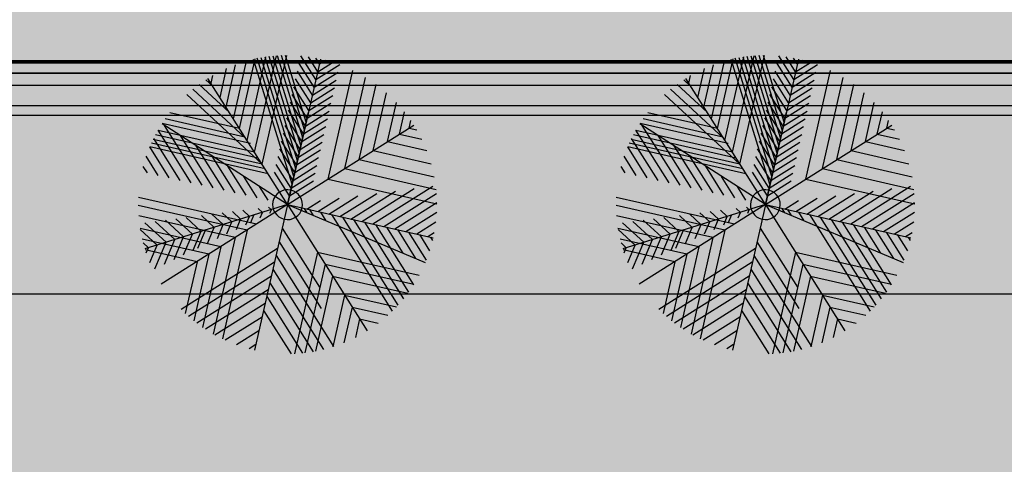
# Model space of a CAD drawing. Units: millimetres. Extents: x -13460 to 33279, y -34207 to 30528.
# Drawn here: x 6316 to 7140, y 18838 to 19210 of the extents above; entities that cross this region are included whole.
import ezdxf

# ---------------------------------------------------------------- set-up
doc = ezdxf.new("R2010")
doc.units = ezdxf.units.MM
doc.header["$LTSCALE"] = 0.1
for name, color, linetype in [('01 Piso', 1, 'Continuous'), ('02 Mobiliario urbano', 21, 'Continuous'), ('02 Palmeiras', 21, 'Continuous'), ('02 Vegetacao', 21, 'Continuous'), ('04 Hach calçada', 253, 'Continuous'), ('04 Hach ciclovia', 23, 'Continuous'), ('04 Hach grama', 71, 'Continuous'), ('04 Hach rua', 252, 'Continuous')]:
    doc.layers.add(name, color=color, linetype=linetype)

# ---------------------------------------------------------------- blocks, each defined once
blk = doc.blocks.new('01 palmeira')
at = {"layer": '02 Palmeiras'}
h = blk.add_hatch(color=64, dxfattribs=at)
edge = h.paths.add_edge_path()
edge.add_line((-20, 37), (-20, 29))
edge.add_line((-20, 29), (-5.11, 14.11))
edge.add_ellipse((0, 0), major_axis=(-10.61, 10.61), ratio=1, start_angle=315, end_angle=334.89761, ccw=False)
edge.add_line((0, 15), (0, 17))
edge.add_line((0, 17), (-20, 37))
h.paths.add_polyline_path([(-20, 53), (-20, 45), (0, 25), (0, 33)])
h.paths.add_polyline_path([(-20, 69), (-20, 61), (0, 41), (0, 49)])
h.paths.add_polyline_path([(-20, 85), (-20, 77), (0, 57), (0, 65)])
h.paths.add_polyline_path([(-20, 101), (-20, 93), (0, 73), (0, 81)])
h.paths.add_polyline_path([(-20, 117), (-20, 109), (0, 89), (0, 95.2), (0, 97)])
h.paths.add_polyline_path([(-20, 133), (-20, 125), (0, 105), (0, 113)])
edge = h.paths.add_edge_path()
edge.add_ellipse((0, 0), major_axis=(106.07, 106.07), ratio=1, start_angle=52.54778, end_angle=52.66299)
edge.add_line((-20, 148.66), (-20, 141))
edge.add_line((-20, 141), (0, 121))
edge.add_line((0, 121), (0, 129))
edge.add_line((0, 129), (-19.7, 148.7))
edge = h.paths.add_edge_path()
edge.add_ellipse((0, 0), major_axis=(106.07, 106.07), ratio=1, start_angle=46.88037, end_angle=49.77344)
edge.add_line((-12.48, 149.48), (0, 137))
edge.add_line((0, 137), (0, 145))
edge.add_line((0, 145), (-4.92, 149.92))
h = blk.add_hatch(color=64, dxfattribs=at)
edge = h.paths.add_edge_path()
edge.add_ellipse((0, 0), major_axis=(-106.07, 106.07), ratio=1, start_angle=-52.54711, end_angle=-49.77273)
edge.add_line((12.48, 149.48), (0, 137))
edge.add_line((0, 137), (0, 129))
edge.add_line((0, 129), (19.7, 148.7))
h.paths.add_polyline_path([(20, 133), (20, 141), (0, 121), (0, 113)])
h.paths.add_polyline_path([(16.39, 113.39), (20, 119.64), (20, 125), (0, 105), (0, 97)])
h.paths.add_polyline_path([(20, 117), (20, 119.64), (16.39, 113.39)], flags=17)
h.paths.add_polyline_path([(5.46, 94.46), (0, 89), (0, 85)])
h.paths.add_polyline_path([(16.39, 105.39), (5.46, 94.46), (0, 85), (0, 81), (5.46, 86.46)])
h.paths.add_polyline_path([(20, 103.64), (20, 109), (16.39, 105.39), (5.46, 86.46), (16.39, 97.39)])
h.paths.add_polyline_path([(20, 101), (20, 103.64), (16.39, 97.39)], flags=17)
h.paths.add_polyline_path([(5.46, 78.46), (0, 73), (0, 69)], flags=16)
h.paths.add_polyline_path([(16.39, 89.39), (5.46, 78.46), (0, 69), (0, 65), (5.46, 70.46)])
h.paths.add_polyline_path([(16.39, 81.39), (20, 87.64), (20, 93), (16.39, 89.39), (5.46, 70.46)])
h.paths.add_polyline_path([(20, 85), (20, 87.64), (16.39, 81.39)])
h = blk.add_hatch(color=62, dxfattribs=at)
edge = h.paths.add_edge_path()
edge.add_ellipse((0, 0), major_axis=(-106.07, 106.07), ratio=1, start_angle=-6.19462, end_angle=-2.15557)
edge.add_line((-102, 109.98), (-102, 102))
edge.add_line((-102, 102), (-94, 94))
edge.add_line((-94, 94), (-94, 116.89))
edge = h.paths.add_edge_path()
edge.add_ellipse((0, 0), major_axis=(106.07, 106.07), ratio=1, start_angle=73.68612, end_angle=79.05653)
edge.add_line((-84, 124.27), (-84, 84))
edge.add_line((-84, 84), (-72, 72))
edge.add_line((-72, 72), (-72, 131.59))
edge = h.paths.add_edge_path()
edge.add_ellipse((0, 0), major_axis=(-106.07, 106.07), ratio=1, start_angle=-26.33636, end_angle=-21.42111)
edge.add_line((-60, 137.48), (-60, 60))
edge.add_line((-60, 60), (-48, 48))
edge.add_line((-48, 48), (-48, 142.11))
edge = h.paths.add_edge_path()
edge.add_line((-94, 94), (-116.89, 94))
edge.add_ellipse((0, 0), major_axis=(106.07, 106.07), ratio=1, start_angle=96.1956, end_angle=100.94439)
edge.add_line((-124.27, 84), (-84, 84))
edge.add_line((-84, 84), (-84, 84))
edge.add_line((-84, 84), (-94, 94))
edge = h.paths.add_edge_path()
edge.add_line((-72, 72), (-131.59, 72))
edge.add_ellipse((0, 0), major_axis=(-106.07, 106.07), ratio=1, start_angle=16.31475, end_angle=21.42194)
edge.add_line((-137.48, 60), (-60, 60))
edge.add_line((-60, 60), (-60, 60))
edge.add_line((-60, 60), (-72, 72))
h.paths.add_polyline_path([(-48, 48), (-135.88, 48), (-121.88, 34), (-34, 34), (-34, 34)])
edge = h.paths.add_edge_path()
edge.add_line((-135.88, 48), (-142.11, 48))
edge.add_ellipse((0, 0), major_axis=(-106.07, 106.07), ratio=1, start_angle=26.33717, end_angle=27.88002)
edge.add_line((-143.35, 44.16), (-133.2, 34))
edge.add_line((-133.2, 34), (-121.88, 34))
edge.add_line((-121.88, 34), (-135.88, 48))
edge = h.paths.add_edge_path()
edge.add_ellipse((0, 0), major_axis=(106.07, 106.07), ratio=1, start_angle=117.88002, end_angle=121.39577)
edge.add_line((-145.79, 35.28), (-144.51, 34))
edge.add_line((-144.51, 34), (-133.2, 34))
edge.add_line((-133.2, 34), (-143.35, 44.16))
h = blk.add_hatch(color=62, dxfattribs=at)
h.paths.add_polyline_path([(54, 114.53), (44, 97.21), (44, 44), (54, 54)])
h.paths.add_polyline_path([(54, 114.53), (54, 122.53), (44, 105.21), (44, 97.21)])
h.paths.add_polyline_path([(54, 122.53), (54, 130.53), (44, 113.21), (44, 105.21)])
h.paths.add_polyline_path([(54, 130.53), (54, 138.53), (44, 121.21), (44, 113.21)])
edge = h.paths.add_edge_path()
edge.add_line((54, 138.53), (54, 139.94))
edge.add_ellipse((0, 0), major_axis=(-106.07, 106.07), ratio=1, start_angle=-66.10009, end_angle=-64.82428)
edge.add_line((50.87, 141.11), (44, 129.21))
edge.add_line((44, 129.21), (44, 121.21))
edge.add_line((44, 121.21), (54, 138.53))
edge = h.paths.add_edge_path()
edge.add_ellipse((0, 0), major_axis=(-106.07, 106.07), ratio=1, start_angle=-64.82428, end_angle=-63.26763)
edge.add_line((47.02, 142.44), (44, 137.21))
edge.add_line((44, 137.21), (44, 129.21))
edge.add_line((44, 129.21), (50.87, 141.11))
edge = h.paths.add_edge_path()
edge.add_ellipse((0, 0), major_axis=(106.07, 106.07), ratio=1, start_angle=26.73237, end_angle=27.94246)
edge.add_line((44, 143.4), (44, 137.21))
edge.add_line((44, 137.21), (47.02, 142.44))
h = blk.add_hatch(color=62, dxfattribs=at)
edge = h.paths.add_edge_path()
edge.add_line((72, 72), (72, 131.59))
edge.add_ellipse((0, 0), major_axis=(-106.07, 106.07), ratio=1, start_angle=-73.68525, end_angle=-70.98562)
edge.add_line((65.72, 134.84), (64, 131.85))
edge.add_line((64, 131.85), (64, 64))
edge.add_line((64, 64), (72, 72))
edge = h.paths.add_edge_path()
edge.add_ellipse((0, 0), major_axis=(106.07, 106.07), ratio=1, start_angle=19.01438, end_angle=19.74393)
edge.add_line((64, 135.66), (64, 131.85))
edge.add_line((64, 131.85), (65.72, 134.84))
edge = h.paths.add_edge_path()
edge.add_ellipse((0, 0), major_axis=(-106.07, 106.07), ratio=1, start_angle=-81.86969, end_angle=-78.13845)
edge.add_line((82, 125.6), (82, 82))
edge.add_line((82, 82), (90, 90))
edge.add_line((90, 90), (90, 120))
edge = h.paths.add_edge_path()
edge.add_line((102, 109.98), (102, 102))
edge.add_line((102, 102), (106.07, 106.07))
edge.add_ellipse((0, 0), major_axis=(-106.07, 106.07), ratio=1, start_angle=-90, end_angle=-87.84339)
h = blk.add_hatch(color=64, dxfattribs=at)
h.paths.add_polyline_path([(5.46, 62.46), (0, 57), (0, 53)], flags=16)
h.paths.add_polyline_path([(16.39, 73.39), (5.46, 62.46), (0, 53), (0, 49), (5.46, 54.46)])
h.paths.add_polyline_path([(16.39, 65.39), (20, 71.64), (20, 77), (16.39, 73.39), (5.46, 54.46)])
h.paths.add_polyline_path([(5.46, 46.46), (0, 41), (0, 37)])
h.paths.add_polyline_path([(16.39, 57.39), (5.46, 46.46), (0, 37), (0, 33), (5.46, 38.46)])
h.paths.add_polyline_path([(20, 55.64), (20, 61), (16.39, 57.39), (5.46, 38.46), (16.39, 49.39)])
h = blk.add_hatch(color=62, dxfattribs=at)
h.paths.add_polyline_path([(82.43, 30), (30, 30), (26, 26), (71.44, 26)])
h.paths.add_polyline_path([(95.25, 30), (83.94, 30), (79.94, 26), (91.25, 26)])
h.paths.add_polyline_path([(117.88, 30), (106.57, 30), (102.57, 26), (113.88, 26)])
h.paths.add_polyline_path([(140.51, 30), (129.2, 30), (125.2, 26), (136.51, 26)])
edge = h.paths.add_edge_path()
edge.add_line((144.84, 39), (138.2, 39))
edge.add_line((138.2, 39), (133.2, 34))
edge.add_line((133.2, 34), (144.51, 34))
edge.add_line((144.51, 34), (145.79, 35.28))
edge.add_ellipse((0, 0), major_axis=(106.07, 106.07), ratio=1, start_angle=328.60486, end_angle=330.06999)
h.paths.add_polyline_path([(126.88, 39), (115.57, 39), (110.57, 34), (121.88, 34)])
h.paths.add_polyline_path([(102.59, 37.34), (93.42, 34), (99.25, 34)])
h.paths.add_polyline_path([(107.15, 39), (42.66, 39), (34, 34), (93.42, 34)])
h.paths.add_polyline_path([(42.66, 39), (39, 39), (34, 34)])
h.paths.add_polyline_path([(64.84, 51.81), (51.81, 51.81), (44, 44), (51.32, 44)])
edge = h.paths.add_edge_path()
edge.add_ellipse((0, 0), major_axis=(-106.07, 106.07), ratio=1, start_angle=244.99962, end_angle=245.2053)
edge.add_line((140.77, 51.81), (64.84, 51.81))
edge.add_line((64.84, 51.81), (51.32, 44))
edge.add_line((51.32, 44), (120.89, 44))
edge.add_line((120.89, 44), (140.95, 51.3))
h.paths.add_polyline_path([(138.17, 50.29), (120.89, 44), (131.88, 44)])
edge = h.paths.add_edge_path()
edge.add_line((135.66, 64), (85.96, 64))
edge.add_line((85.96, 64), (73.49, 56.8))
edge.add_line((73.49, 56.8), (138.83, 56.8))
edge.add_ellipse((0, 0), major_axis=(106.07, 106.07), ratio=1, start_angle=337.251, end_angle=340.25607)
h.paths.add_polyline_path([(85.96, 64), (69.96, 64), (57.49, 56.8), (73.49, 56.8)])
h.paths.add_polyline_path([(69.96, 64), (64, 64), (56.8, 56.8), (57.49, 56.8)])
h = blk.add_hatch(color=64, dxfattribs=at)
h.paths.add_polyline_path([(-31.45, 11.44), (-49.23, 17.92), (-31.31, 0), (-20, 0)])
h.paths.add_polyline_path([(-67.02, 24.39), (-84.81, 30.87), (-53.94, 0), (-42.63, 0)])
h.paths.add_polyline_path([(-99.25, 34), (-110.57, 34), (-76.57, 0), (-65.25, 0)])
h.paths.add_polyline_path([(-102.59, 37.34), (-120.38, 43.82), (-110.57, 34), (-99.25, 34)])
edge = h.paths.add_edge_path()
edge.add_line((-138.17, 50.29), (-140.95, 51.3))
edge.add_ellipse((0, 0), major_axis=(106.07, 106.07), ratio=1, start_angle=115.00064, end_angle=116.33717)
edge.add_line((-142.11, 48), (-135.88, 48))
edge.add_line((-135.88, 48), (-138.17, 50.29))
edge = h.paths.add_edge_path()
edge.add_line((-135.88, 48), (-142.11, 48))
edge.add_ellipse((0, 0), major_axis=(-106.07, 106.07), ratio=1, start_angle=26.33717, end_angle=27.88002)
edge.add_line((-143.35, 44.16), (-133.2, 34))
edge.add_line((-133.2, 34), (-121.88, 34))
edge.add_line((-121.88, 34), (-135.88, 48))
h.paths.add_polyline_path([(-121.88, 34), (-133.2, 34), (-99.2, 0), (-87.88, 0)])
edge = h.paths.add_edge_path()
edge.add_line((-144.51, 34), (-146.1, 34))
edge.add_ellipse((0, 0), major_axis=(106.07, 106.07), ratio=1, start_angle=121.89916, end_angle=125.04996)
edge.add_line((-147.74, 25.92), (-121.83, 0))
edge.add_line((-121.83, 0), (-110.51, 0))
edge.add_line((-110.51, 0), (-144.51, 34))
edge = h.paths.add_edge_path()
edge.add_ellipse((0, 0), major_axis=(-106.07, 106.07), ratio=1, start_angle=38.87442, end_angle=42.91719)
edge.add_line((-149.9, 5.45), (-144.45, 0))
edge.add_line((-144.45, 0), (-133.14, 0))
edge.add_line((-133.14, 0), (-149.14, 16.01))
h = blk.add_hatch(color=64, dxfattribs=at)
h.paths.add_polyline_path([(49.23, 17.92), (31.44, 11.45), (20, 0), (31.31, 0)])
h.paths.add_polyline_path([(79.94, 26), (71.44, 26), (67.02, 24.39), (42.63, 0), (53.94, 0)])
h.paths.add_polyline_path([(83.94, 30), (82.43, 30), (71.44, 26), (79.94, 26)])
h.paths.add_polyline_path([(102.57, 26), (91.25, 26), (65.25, 0), (76.57, 0)])
h.paths.add_polyline_path([(106.57, 30), (95.25, 30), (91.25, 26), (102.57, 26)])
h.paths.add_polyline_path([(110.57, 34), (99.25, 34), (95.25, 30), (106.57, 30)])
h.paths.add_polyline_path([(115.57, 39), (107.15, 39), (102.59, 37.34), (99.25, 34), (110.57, 34)])
h.paths.add_polyline_path([(120.38, 43.82), (107.15, 39), (115.57, 39)])
h.paths.add_polyline_path([(125.2, 26), (113.88, 26), (87.88, 0), (99.2, 0)])
h.paths.add_polyline_path([(129.2, 30), (117.88, 30), (113.88, 26), (125.2, 26)])
h.paths.add_polyline_path([(133.2, 34), (121.88, 34), (117.88, 30), (129.2, 30)])
h.paths.add_polyline_path([(138.2, 39), (126.88, 39), (121.88, 34), (133.2, 34)])
h.paths.add_polyline_path([(143.2, 44), (131.88, 44), (126.88, 39), (138.2, 39)])
edge = h.paths.add_edge_path()
edge.add_line((140.95, 51.3), (138.17, 50.29))
edge.add_line((138.17, 50.29), (131.88, 44))
edge.add_line((131.88, 44), (143.2, 44))
edge.add_line((143.2, 44), (143.35, 44.16))
edge.add_ellipse((0, 0), major_axis=(-106.07, 106.07), ratio=1, start_angle=242.12059, end_angle=244.99962)
edge = h.paths.add_edge_path()
edge.add_ellipse((0, 0), major_axis=(-106.07, 106.07), ratio=1, start_angle=234.9507, end_angle=234.98163)
edge.add_line((147.73, 26), (136.51, 26))
edge.add_line((136.51, 26), (110.51, 0))
edge.add_line((110.51, 0), (121.82, 0))
edge.add_line((121.82, 0), (147.74, 25.92))
edge = h.paths.add_edge_path()
edge.add_line((146.97, 30), (140.51, 30))
edge.add_line((140.51, 30), (136.51, 26))
edge.add_line((136.51, 26), (147.73, 26))
edge.add_ellipse((0, 0), major_axis=(-106.07, 106.07), ratio=1, start_angle=234.98163, end_angle=236.5369)
edge = h.paths.add_edge_path()
edge.add_line((146.1, 34), (144.51, 34))
edge.add_line((144.51, 34), (140.51, 30))
edge.add_line((140.51, 30), (146.97, 30))
edge.add_ellipse((0, 0), major_axis=(-106.07, 106.07), ratio=1, start_angle=236.5369, end_angle=238.10084)
edge = h.paths.add_edge_path()
edge.add_line((149.14, 16.01), (133.14, 0))
edge.add_line((133.14, 0), (144.45, 0))
edge.add_line((144.45, 0), (149.9, 5.45))
edge.add_ellipse((0, 0), major_axis=(106.07, 106.07), ratio=1, start_angle=317.08355, end_angle=321.12627)
h = blk.add_hatch(color=64, dxfattribs=at)
h.paths.add_polyline_path([(5.46, 30.46), (0, 25), (0, 21)])
h.paths.add_polyline_path([(20, 37), (20, 45), (5.46, 30.46), (0, 21), (0, 17)])
h = blk.add_hatch(color=256, dxfattribs=at)
edge = h.paths.add_edge_path()
edge.add_ellipse((0, 0), major_axis=(-10.61, 10.61), ratio=1, start_angle=0, end_angle=360)
h = blk.add_hatch(color=64, dxfattribs=at)
edge = h.paths.add_edge_path()
edge.add_line((-124.48, 0), (-135.8, 0))
edge.add_line((-135.8, 0), (-149.38, -13.59))
edge.add_ellipse((0, 0), major_axis=(-106.07, 106.07), ratio=1, start_angle=50.19734, end_angle=54.06964)
edge.add_line((-148.12, -23.64), (-124.48, 0))
h.paths.add_polyline_path([(-101.85, 0), (-113.17, 0), (-137.4, -24.23), (-123.66, -21.81)])
h.paths.add_polyline_path([(-79.23, 0), (-90.54, 0), (-109.93, -19.38), (-96.19, -16.96)])
h.paths.add_polyline_path([(-96.19, -16.96), (-109.93, -19.38), (-130.54, -40), (-119.23, -40)])
h.paths.add_polyline_path([(-119.23, -40), (-130.54, -40), (-140.54, -50), (-129.23, -50)])
edge = h.paths.add_edge_path()
edge.add_line((-129.23, -50), (-140.54, -50))
edge.add_line((-140.54, -50), (-141.19, -50.65))
edge.add_ellipse((0, 0), major_axis=(106.07, 106.07), ratio=1, start_angle=154.73487, end_angle=158.06944)
edge.add_line((-138, -58.78), (-129.23, -50))
edge = h.paths.add_edge_path()
edge.add_line((-116.6, -60), (-127.91, -60))
edge.add_line((-127.91, -60), (-134.44, -66.53))
edge.add_ellipse((0, 0), major_axis=(-106.07, 106.07), ratio=1, start_angle=71.32869, end_angle=74.52525)
edge.add_line((-130.52, -73.92), (-116.6, -60))
h.paths.add_polyline_path([(-106.6, -50), (-117.91, -50), (-127.91, -60), (-116.6, -60)])
h.paths.add_polyline_path([(-96.6, -40), (-107.91, -40), (-117.91, -50), (-106.6, -50)])
h.paths.add_polyline_path([(-68.72, -12.12), (-82.45, -14.54), (-107.91, -40), (-96.6, -40)])
h.paths.add_polyline_path([(-56.6, 0), (-67.91, 0), (-82.45, -14.54), (-68.72, -12.12)])
h.paths.add_polyline_path([(-33.97, 0), (-45.29, 0), (-54.98, -9.69), (-41.25, -7.27)])
h.paths.add_polyline_path([(-17, 0), (-22.66, 0), (-27.51, -4.85), (-20.64, -3.64)])
h = blk.add_hatch(color=64, dxfattribs=at)
h.paths.add_polyline_path([(0, -38.22), (-39.98, -78.19), (-39.99, -92.35), (0, -52.36)])
h.paths.add_polyline_path([(-39.98, -78.19), (-49.96, -88.17), (-49.96, -102.32), (-39.99, -92.35)])
h.paths.add_polyline_path([(0, -80.64), (0, -66.5), (-40, -106.5), (-40.01, -120.65)])
h.paths.add_polyline_path([(-40, -106.5), (-49.96, -116.46), (-49.96, -130.6), (-40.01, -120.65)])
edge = h.paths.add_edge_path()
edge.add_line((-60.02, -126.51), (-67.47, -133.97))
edge.add_ellipse((0, 0), major_axis=(-106.07, 106.07), ratio=1, start_angle=108.26923, end_angle=111.41195)
edge.add_line((-60.02, -137.47), (-60.02, -126.51))
edge = h.paths.add_edge_path()
edge.add_line((-40.02, -134.8), (-47.5, -142.28))
edge.add_ellipse((0, 0), major_axis=(106.07, 106.07), ratio=1, start_angle=206.53945, end_angle=209.52299)
edge.add_line((-40.03, -144.56), (-40.02, -134.8))
edge = h.paths.add_edge_path()
edge.add_line((0, -108.92), (0, -94.78))
edge.add_line((0, -94.78), (-40.02, -134.8))
edge.add_line((-40.02, -134.8), (-40.03, -144.56))
edge.add_ellipse((0, 0), major_axis=(-106.07, 106.07), ratio=1, start_angle=119.52299, end_angle=120.89526)
edge.add_line((-36.55, -145.48), (0, -108.92))
h = blk.add_hatch(color=62, dxfattribs=at)
h.paths.add_polyline_path([(34, -34), (44, -44), (60.32, -44), (58.56, -34)])
h.paths.add_polyline_path([(66.72, -38.52), (58.89, -34), (58.56, -34), (60.32, -44), (67.69, -44)])
h.paths.add_polyline_path([(74.55, -34), (58.89, -34), (66.72, -38.52)])
h.paths.add_polyline_path([(66.72, -38.52), (66.72, -38.52), (67.69, -44), (74.87, -44), (74.72, -43.14)])
edge = h.paths.add_edge_path()
edge.add_line((146.1, -34), (74.55, -34))
edge.add_line((74.55, -34), (66.72, -38.52))
edge.add_line((66.72, -38.52), (76.21, -44))
edge.add_line((76.21, -44), (143.4, -44))
edge.add_ellipse((0, 0), major_axis=(-106.07, 106.07), ratio=1, start_angle=207.94166, end_angle=211.89838)
h = blk.add_hatch(color=62, dxfattribs=at)
h.paths.add_polyline_path([(-40, -40), (-85.29, -40), (-95.29, -50), (-50, -50)])
h.paths.add_polyline_path([(-85.29, -40), (-96.6, -40), (-106.6, -50), (-95.29, -50)])
h.paths.add_polyline_path([(-107.91, -40), (-119.23, -40), (-129.23, -50), (-117.91, -50)])
edge = h.paths.add_edge_path()
edge.add_line((-130.54, -40), (-144.57, -40))
edge.add_ellipse((0, 0), major_axis=(106.07, 106.07), ratio=1, start_angle=150.46673, end_angle=154.47193)
edge.add_line((-141.42, -50), (-140.54, -50))
edge.add_line((-140.54, -50), (-130.54, -40))
h.paths.add_polyline_path([(-60, -60), (-105.29, -60), (-121.29, -76), (-76, -76)])
edge = h.paths.add_edge_path()
edge.add_line((-105.29, -60), (-116.6, -60))
edge.add_line((-116.6, -60), (-130.52, -73.92))
edge.add_ellipse((0, 0), major_axis=(106.07, 106.07), ratio=1, start_angle=164.52525, end_angle=165.44278)
edge.add_line((-129.32, -76), (-121.29, -76))
edge.add_line((-121.29, -76), (-105.29, -60))
edge = h.paths.add_edge_path()
edge.add_line((-127.91, -60), (-137.48, -60))
edge.add_ellipse((0, 0), major_axis=(-106.07, 106.07), ratio=1, start_angle=68.57889, end_angle=71.32869)
edge.add_line((-134.44, -66.53), (-127.91, -60))
edge = h.paths.add_edge_path()
edge.add_line((-86, -86), (-122.9, -86))
edge.add_ellipse((0, 0), major_axis=(-106.07, 106.07), ratio=1, start_angle=79.98374, end_angle=84.79258)
edge.add_line((-115.25, -96), (-96, -96))
edge.add_line((-96, -96), (-86, -86))
h.paths.add_polyline_path([(-49.96, -50), (-50, -50), (-59.97, -59.96), (-60, -112.36), (-49.96, -102.32)])
h.paths.add_polyline_path([(-49.96, -102.32), (-60, -112.36), (-60.02, -126.51), (-49.96, -116.46)])
edge = h.paths.add_edge_path()
edge.add_line((-49.96, -116.46), (-60.02, -126.51))
edge.add_line((-60.02, -126.51), (-60.02, -137.47))
edge.add_ellipse((0, 0), major_axis=(-106.07, 106.07), ratio=1, start_angle=111.41195, end_angle=112.34228)
edge.add_line((-57.78, -138.42), (-49.96, -130.6))
edge.add_line((-49.96, -130.6), (-49.96, -116.46))
edge = h.paths.add_edge_path()
edge.add_line((-49.96, -130.6), (-57.78, -138.42))
edge.add_ellipse((0, 0), major_axis=(-106.07, 106.07), ratio=1, start_angle=112.34228, end_angle=115.54508)
edge.add_line((-49.96, -141.43), (-49.96, -130.6))
edge = h.paths.add_edge_path()
edge.add_line((-75.98, -76), (-76, -76))
edge.add_line((-76, -76), (-85.99, -85.98))
edge.add_line((-85.99, -85.98), (-86.01, -122.89))
edge.add_ellipse((0, 0), major_axis=(106.07, 106.07), ratio=1, start_angle=190.01068, end_angle=194.28867)
edge.add_line((-76.61, -128.96), (-76.02, -128.37))
edge.add_line((-76.02, -128.37), (-75.98, -76))
edge = h.paths.add_edge_path()
edge.add_line((-95.99, -96), (-96, -96))
edge.add_line((-96, -96), (-106.07, -106.06))
edge.add_ellipse((0, 0), major_axis=(-106.07, 106.07), ratio=1, start_angle=90, end_angle=95.20444)
edge.add_line((-96.01, -115.25), (-95.99, -96))
h = blk.add_hatch(color=64, dxfattribs=at)
h.paths.add_polyline_path([(34, -93.43), (34, -79.29), (0, -45.29), (0, -59.43)])
h.paths.add_polyline_path([(34, -79.29), (34, -93.43), (44, -103.43), (44, -89.29)])
h.paths.add_polyline_path([(66, -125.43), (66, -111.29), (56, -101.29), (56, -115.43)])
edge = h.paths.add_edge_path()
edge.add_line((76, -121.29), (76, -129.32))
edge.add_ellipse((0, 0), major_axis=(-106.07, 106.07), ratio=1, start_angle=165.44189, end_angle=167.67257)
edge.add_line((80.98, -126.26), (76, -121.29))
h.paths.add_polyline_path([(34, -121.71), (34, -107.57), (0, -73.57), (0, -87.71)])
h.paths.add_polyline_path([(44, -117.57), (34, -107.57), (34, -121.71), (44, -131.71)])
edge = h.paths.add_edge_path()
edge.add_ellipse((0, 0), major_axis=(-106.07, 106.07), ratio=1, start_angle=156.92123, end_angle=159.70648)
edge.add_line((62.7, -136.27), (56, -129.57))
edge.add_line((56, -129.57), (56, -139.15))
edge = h.paths.add_edge_path()
edge.add_ellipse((0, 0), major_axis=(106.07, 106.07), ratio=1, start_angle=236.85107, end_angle=238.10084)
edge.add_line((34, -146.09), (34, -135.86))
edge.add_line((34, -135.86), (0, -101.86))
edge.add_line((0, -101.86), (0, -116))
edge.add_line((0, -116), (30.81, -146.8))
edge = h.paths.add_edge_path()
edge.add_line((34, -135.86), (34, -146.09))
edge.add_ellipse((0, 0), major_axis=(-106.07, 106.07), ratio=1, start_angle=148.10084, end_angle=151.30409)
edge.add_line((42.11, -143.97), (34, -135.86))
edge = h.paths.add_edge_path()
edge.add_line((0, -130.14), (0, -144.28))
edge.add_line((0, -144.28), (5.61, -149.89))
edge.add_ellipse((0, 0), major_axis=(-106.07, 106.07), ratio=1, start_angle=137.14474, end_angle=142.15755)
edge.add_line((18.69, -148.83), (0, -130.14))
h = blk.add_hatch(color=62, dxfattribs=at)
h.paths.add_polyline_path([(76, -76), (66, -66), (66, -66), (66, -111.29), (76, -121.29)])
edge = h.paths.add_edge_path()
edge.add_line((76, -121.29), (66, -111.29))
edge.add_line((66, -111.29), (66, -125.43))
edge.add_line((66, -125.43), (72.1, -131.53))
edge.add_ellipse((0, 0), major_axis=(106.07, 106.07), ratio=1, start_angle=253.73058, end_angle=255.44189)
edge.add_line((76, -129.32), (76, -121.29))
edge = h.paths.add_edge_path()
edge.add_line((66, -125.43), (66, -134.7))
edge.add_ellipse((0, 0), major_axis=(106.07, 106.07), ratio=1, start_angle=251.10375, end_angle=253.73058)
edge.add_line((72.1, -131.53), (66, -125.43))
h.paths.add_polyline_path([(56, -56), (44, -44), (44, -44), (44, -89.29), (56, -101.29)])
h.paths.add_polyline_path([(56, -101.29), (44, -89.29), (44, -103.43), (56, -115.43)])
h.paths.add_polyline_path([(44, -103.43), (44, -117.57), (56, -129.57), (56, -115.43)])
edge = h.paths.add_edge_path()
edge.add_line((44, -117.57), (44, -131.71))
edge.add_line((44, -131.71), (52.72, -140.43))
edge.add_ellipse((0, 0), major_axis=(-106.07, 106.07), ratio=1, start_angle=155.57601, end_angle=156.92123)
edge.add_line((56, -139.15), (56, -129.57))
edge.add_line((56, -129.57), (44, -117.57))
edge = h.paths.add_edge_path()
edge.add_line((44, -131.71), (44, -143.4))
edge.add_ellipse((0, 0), major_axis=(-106.07, 106.07), ratio=1, start_angle=152.05754, end_angle=155.57601)
edge.add_line((52.72, -140.43), (44, -131.71))
h = blk.add_hatch(color=62, dxfattribs=at)
h.paths.add_polyline_path([(56, -56), (66, -66), (89.53, -66), (87.77, -56)])
h.paths.add_polyline_path([(94.95, -56), (87.77, -56), (89.53, -66), (96.72, -66)])
h.paths.add_polyline_path([(102.72, -59.31), (97, -56), (94.95, -56), (96.72, -66), (103.9, -66)])
h.paths.add_polyline_path([(108.45, -56), (97, -56), (102.72, -59.31)])
h.paths.add_polyline_path([(102.72, -59.31), (103.9, -66), (111.09, -66), (110.72, -63.93)])
h.paths.add_polyline_path([(124.45, -56), (108.45, -56), (102.72, -59.31), (102.72, -59.31), (110.72, -63.93)])
edge = h.paths.add_edge_path()
edge.add_ellipse((0, 0), major_axis=(106.07, 106.07), ratio=1, start_angle=292.67545, end_angle=293.07795)
edge.add_line((139.15, -56), (124.45, -56))
edge.add_line((124.45, -56), (110.72, -63.93))
edge.add_line((110.72, -63.93), (114.32, -66))
edge.add_line((114.32, -66), (123.13, -66))
edge.add_line((123.13, -66), (138.76, -56.98))
edge = h.paths.add_edge_path()
edge.add_line((138.76, -56.98), (123.13, -66))
edge.add_line((123.13, -66), (134.7, -66))
edge.add_ellipse((0, 0), major_axis=(-106.07, 106.07), ratio=1, start_angle=198.8954, end_angle=202.67545)
for p, q in [((0, 129), (-20, 149)), ((0, 137), (-12.48, 149.48)), ((0, 145), (-4.92, 149.92)), ((0, 150), (0, -150)), ((0, 145), (4.92, 149.92)), ((0, 137), (12.48, 149.48)), ((0, 129), (20, 149)), ((-48, 48), (-48, 142.11)), ((-34, 34), (-34, 146.1)), ((0, 121), (-20, 141)), ((0, 85), (35.12, 145.83)), ((0, 77), (39.14, 144.8)), ((0, 69), (43.11, 143.67)), ((0, 61), (47.02, 142.44)), ((0, 53), (50.87, 141.11)), ((0, 121), (20, 141)), ((0, 45), (54.66, 139.68)), ((34, 34), (34, 146.1)), ((44, 44), (44, 143.4)), ((54, 54), (54, 139.94)), ((-72, 72), (-72, 131.59)), ((-60, 60), (-60, 137.48)), ((0, 113), (-20, 133)), ((0, 37), (58.41, 138.16)), ((0, 29), (62.26, 136.84)), ((0, 21), (65.72, 134.84)), ((0, 113), (20, 133)), ((64, 64), (64, 135.66)), ((72, 72), (72, 131.59)), ((-84, 84), (-84, 124.27)), ((0, 105), (-20, 125)), ((0, 105), (20, 125)), ((82, 82), (82, 125.6)), ((90, 90), (90, 120)), ((-102, 102), (-102, 109.98)), ((-94, 94), (-94, 116.89)), ((0, 97), (-20, 117)), ((0, 89), (-20, 109)), ((0, 97), (20, 117)), ((0, 89), (20, 109)), ((102, 102), (102, 109.98)), ((-102, 102), (-109.98, 102)), ((0, 0), (-106.07, 106.07)), ((0, 81), (-20, 101)), ((0, 0), (106.07, 106.07)), ((0, 81), (20, 101)), ((99.57, 99.57), (107.79, 104.31)), ((-94, 94), (-116.9, 94)), ((0, 73), (-20, 93)), ((0, 0), (0, 95.2)), ((0, 73), (20, 93)), ((55.86, 55.86), (118.47, 92.01)), ((77.71, 77.71), (113.32, 98.27)), ((-84, 84), (-124.28, 84)), ((0, 65), (-20, 85)), ((0, 65), (20, 85)), ((34, 34), (123.23, 85.52)), ((-72, 72), (-131.59, 72)), ((0, 57), (-20, 77)), ((0, 57), (20, 77)), ((-60, 60), (-137.48, 60)), ((0, 49), (-20, 69)), ((0, 41), (-20, 61)), ((0, 49), (20, 69)), ((0, 41), (20, 61)), ((64, 64), (135.66, 64)), ((-87.88, 0), (-138.17, 50.29)), ((0, 33), (-20, 53)), ((0, 33), (20, 53)), ((0, 0), (140.95, 51.3)), ((50, 51.81), (140.77, 51.81)), ((56.8, 56.8), (138.83, 56.8)), ((87.88, 0), (138.17, 50.29)), ((-99.2, 0), (-143.36, 44.16)), ((-48, 48), (-142.11, 48)), ((-76.57, 0), (-120.38, 43.81)), ((0, 25), (-20, 45)), ((0, 25), (20, 45)), ((44, 44), (143.4, 44)), ((76.57, 0), (120.38, 43.81)), ((99.2, 0), (143.35, 44.16)), ((-34, 34), (-146.1, 34)), ((-110.51, 0), (-145.79, 35.28)), ((-65.25, 0), (-102.59, 37.34)), ((-53.94, 0), (-84.81, 30.87)), ((0, 17), (-20, 37)), ((0, 17), (-20, 37)), ((0, 17), (20, 37)), ((30, 30), (146.97, 30)), ((34, 34), (146.1, 34)), ((39, 39), (144.84, 39)), ((53.94, 0), (84.81, 30.87)), ((65.25, 0), (102.59, 37.34)), ((110.51, 0), (145.79, 35.28)), ((-121.83, 0), (-147.75, 25.92)), ((-42.63, 0), (-67.02, 24.39)), ((0, 9), (-20, 29)), ((0, 9), (20, 29)), ((0, 21), (0, 17)), ((26, 26), (147.73, 26)), ((42.63, 0), (67.02, 24.39)), ((121.82, 0), (147.74, 25.92)), ((-133.14, 0), (-149.15, 16.01)), ((-31.31, 0), (-49.23, 17.92)), ((-20, 0), (-31.45, 11.44)), ((-20, 0), (-31.45, 11.44)), ((0, 17), (0, 13)), ((0, 13), (0, 9)), ((20, 0), (31.44, 11.44)), ((20, 0), (31.44, 11.44)), ((31.31, 0), (49.23, 17.92)), ((133.14, 0), (149.14, 16.01)), ((0, 0), (-150, 0)), ((-147.11, 0), (-149.97, -2.86)), ((-144.45, 0), (-149.9, 5.45)), ((-135.8, 0), (-149.39, -13.59)), ((-124.48, 0), (-148.13, -23.64)), ((0, 0), (-147.72, -26.05)), ((-90.54, 0), (-141.19, -50.65)), ((-79.23, 0), (-138.01, -58.78)), ((-113.17, 0), (-137.4, -24.23)), ((-67.91, 0), (-134.44, -66.53)), ((-56.6, 0), (-130.52, -73.92)), ((-45.29, 0), (-126.27, -80.98)), ((-101.85, 0), (-123.66, -21.8)), ((0, 0), (-106.07, -106.07)), ((-33.97, 0), (-41.25, -7.27)), ((-22.66, 0), (-27.51, -4.85)), ((-17, 0), (-20.64, -3.64)), ((0, 9), (0, 5)), ((0, 0), (106.07, -106.07)), ((0, 0), (129.9, -75)), ((144.45, 0), (149.9, 5.45)), ((18.06, -6.57), (14.72, -8.5)), ((15.39, -12.3), (14.72, -8.5)), ((27.87, -10.15), (22.72, -13.12)), ((23.76, -18.98), (22.72, -13.12)), ((32.12, -25.66), (30.72, -17.74)), ((42.59, -15.5), (34.72, -20.05)), ((52.41, -19.07), (42.72, -24.67)), ((0, -24.07), (-49.81, -73.88)), ((26, -26), (147.73, -26)), ((36.3, -29), (34.72, -20.05)), ((44.66, -35.68), (42.72, -24.67)), ((53, -42.2), (50.69, -29.12)), ((62.22, -22.65), (50.72, -29.28)), ((72.03, -26.22), (58.72, -33.9)), ((0, -38.22), (-56, -94.22)), ((34, -34), (34, -146.1)), ((34, -34), (146.1, -34)), ((61.19, -48.92), (58.52, -33.78)), ((81.85, -29.79), (66.72, -38.52)), ((69.76, -55.72), (66.72, -38.52)), ((96.57, -35.15), (78.72, -45.45)), ((106.38, -38.72), (86.72, -50.07)), ((-40, -40), (-144.57, -40)), ((-39.95, -40.05), (-40.03, -144.62)), ((0, -45.29), (80.98, -126.26)), ((44, -44), (44, -143.4)), ((44, -44), (143.4, -44)), ((78.12, -62.4), (74.72, -43.14)), ((82.26, -65.52), (78.68, -45.23)), ((116.19, -42.29), (94.72, -54.69)), ((126.01, -45.86), (102.72, -59.31)), ((135.82, -49.44), (110.72, -63.93)), ((-50, -50), (-141.42, -50)), ((0, -52.36), (-76.61, -128.96)), ((-49.96, -50.04), (-49.96, -141.46)), ((56, -56), (56, -139.15)), ((56, -56), (139.15, -56)), ((90.67, -72.42), (86.72, -50.07)), ((99.03, -79.1), (94.72, -54.69)), ((107.39, -85.78), (102.72, -59.31)), ((138.76, -56.98), (118.72, -68.54)), ((-60, -60), (-137.48, -60)), ((0, -66.5), (-67.47, -133.97)), ((-59.97, -60.03), (-60.02, -137.51)), ((0, -59.43), (72.1, -131.53)), ((66, -66), (66, -134.7)), ((66, -66), (134.7, -66)), ((115.76, -92.47), (110.72, -63.93)), ((122.02, -87.24), (118.72, -68.54)), ((-76, -76), (-129.32, -76)), ((-75.98, -76.02), (-76.02, -129.34)), ((0, -73.57), (62.7, -136.27)), ((76, -76), (76, -129.32)), ((76, -76), (129.32, -76)), ((132.87, -69.61), (126.72, -73.16)), ((127.7, -78.7), (126.72, -73.16)), ((-86, -86), (-122.9, -86)), ((-85.99, -86.01), (-86.01, -122.91)), ((0, -80.64), (-57.79, -138.42)), ((0, -87.71), (52.72, -140.43)), ((-96, -96), (-115.26, -96)), ((-95.99, -96.01), (-96.01, -115.26)), ((0, -94.78), (-47.5, -142.28)), ((0, -101.86), (42.11, -143.97)), ((0, -108.92), (-36.56, -145.48)), ((0, -116), (30.81, -146.8)), ((0, -130.14), (18.69, -148.83)), ((0, -144.28), (5.61, -149.89))]:
    blk.add_line(p, q, dxfattribs=at)
blk.add_ellipse((0, 0), major_axis=(-10.61, 10.61), ratio=1, start_param=3.926991, end_param=10.210176, dxfattribs=at)

msp = doc.modelspace()

# ---------------------------------------------------------------- hatches: boundary and pattern name
at = {"layer": '04 Hach calçada'}
msp.add_hatch(color=254, dxfattribs=at).paths.add_polyline_path([(-959.806, 19165.291), (-959.806, 19130.291), (9640.194, 19130.291), (9640.194, 19165.291)])
at = {"layer": '04 Hach ciclovia'}
msp.add_hatch(color=256, dxfattribs=at).paths.add_polyline_path([(5840.194, 18730.291), (9640.194, 18730.291), (9640.194, 18980.291), (5840.194, 18980.291), (5840.194, 19130.291), (5340.194, 19130.291), (5340.194, 18980.291), (3337.989, 18980.291), (3337.989, 19130.291), (2837.989, 19130.291), (2837.989, 18980.291), (-959.806, 18980.291), (-959.806, 18730.291), (2837.989, 18730.291), (2837.989, 18580.291), (-959.806, 18580.291), (-959.806, 18330.291), (9640.194, 18330.291), (9640.194, 18580.291), (5840.194, 18580.291)])
at = {"layer": '04 Hach grama'}
msp.add_hatch(color=256, dxfattribs=at).paths.add_polyline_path([(5840.194, 19130.291), (9640.194, 19130.291), (9640.194, 18980.291), (5840.194, 18980.291)])
at = {"layer": '04 Hach rua'}
h = msp.add_hatch(color=256, dxfattribs=at)
edge = h.paths.add_edge_path()
edge.add_line((9640.194, 19765.291), (6740.194, 19765.291))
edge.add_line((6740.194, 19765.291), (5390.194, 19765.291))
edge.add_arc((5390.194, 20515.291), 750, 180, 270, ccw=False)
edge.add_line((4640.194, 20515.291), (4640.194, 21865.291))
edge.add_line((4640.194, 21865.291), (4640.194, 22765.291))
edge.add_line((4640.194, 22765.291), (4040.194, 22765.291))
edge.add_line((4040.194, 22765.291), (4040.194, 21865.291))
edge.add_line((4040.194, 21865.291), (4040.194, 20515.291))
edge.add_arc((3290.194, 20515.291), 750, -90, 0, ccw=False)
edge.add_line((3290.194, 19765.291), (1940.194, 19765.291))
edge.add_line((1940.194, 19765.291), (-959.806, 19765.291))
edge.add_line((-959.806, 19765.291), (-959.806, 19165.291))
edge.add_line((-959.806, 19165.291), (9640.194, 19165.291))
edge.add_line((9640.194, 19165.291), (9640.194, 19765.291))

# ---------------------------------------------------------------- linework, layer by layer
at = {"layer": '01 Piso'}
for points in [[(-959.806, 19165.291), (9640.194, 19165.291)], [(-959.806, 19155.291), (9640.194, 19155.291)], [(-959.806, 19138.291), (9640.194, 19138.291)]]:
    msp.add_lwpolyline(points, dxfattribs=at)
for points in [[(-959.806, 19165.291), (-959.806, 19130.291), (9640.194, 19130.291), (9640.194, 19165.291)], [(5840.194, 19130.291), (9640.194, 19130.291), (9640.194, 18980.291), (5840.194, 18980.291)]]:
    msp.add_lwpolyline(points, close=True, dxfattribs=at)
at = {"layer": '02 Mobiliario urbano', "color": 40, "const_width": 3}
msp.add_lwpolyline([(9638.949, 19174.883), (-961.051, 19174.883)], dxfattribs=at)

# ---------------------------------------------------------------- block references
at = {"layer": '02 Vegetacao', "xscale": -0.8332592463396132, "yscale": 0.8332592435181141, "zscale": 0.833259256587153, "rotation": 347.2199230855279}
for p in [(6540.194, 19055.289), (6940.194, 19055.289)]:
    msp.add_blockref('01 palmeira', p, dxfattribs=at)

doc.saveas('drawing.dxf')
